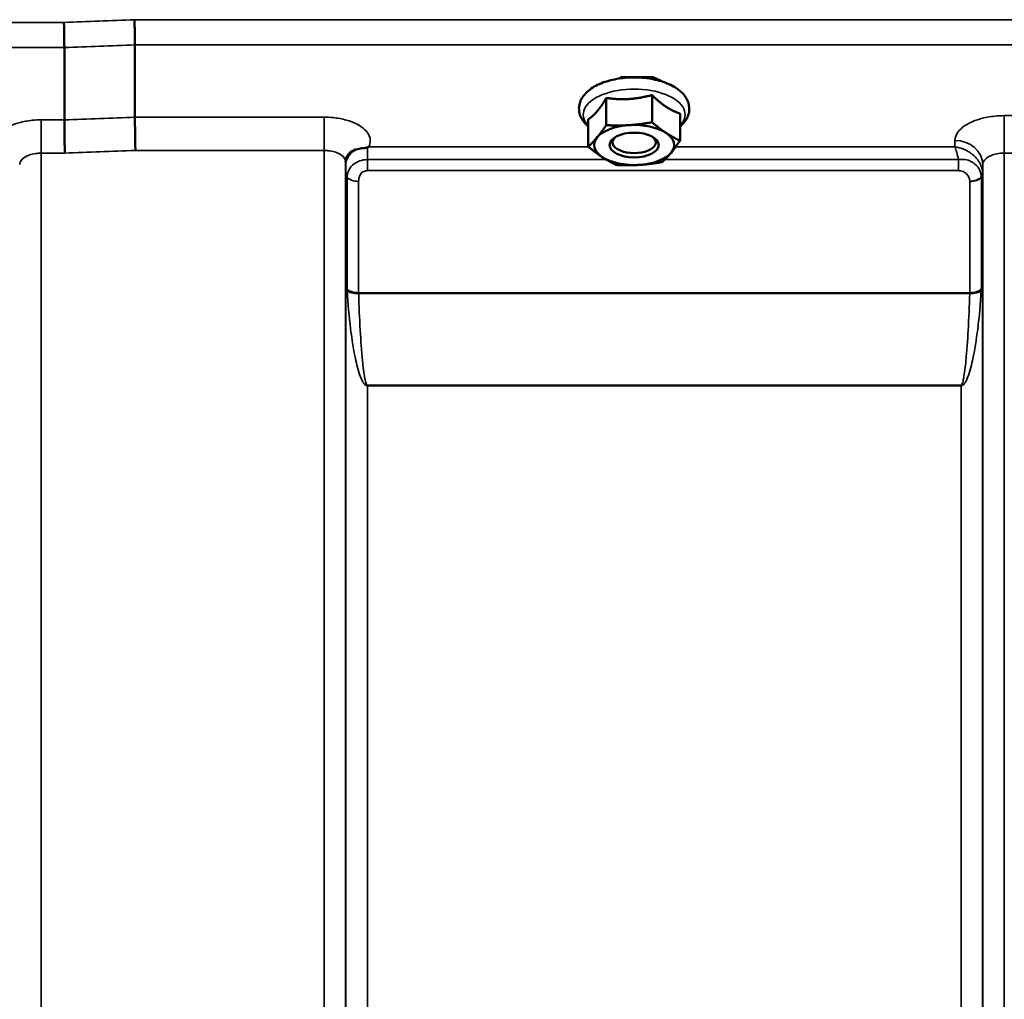
# Model space of a CAD drawing. Units: millimetres. Extents: x 110 to 9130, y -9 to 6524.
# Drawn here: x 4233 to 4393, y 2671 to 2830 of the extents above; entities that cross this region are included whole.
import ezdxf

# ---------------------------------------------------------------- set-up
doc = ezdxf.new("R2010")
doc.units = ezdxf.units.MM
doc.header["$LTSCALE"] = 22
doc.layers.add('Visible (ISO)', color=7, linetype='Continuous', lineweight=50)
doc.layers.add('Visible Narrow (ISO)', color=7, linetype='Continuous', lineweight=35)

msp = doc.modelspace()

# ---------------------------------------------------------------- linework, layer by layer
at = {"layer": 'Visible (ISO)'}
for p, q in [((4240.28, 2825.3), (4240.28, 2825.3)), ((4240.28, 2825.3), (4240.28, 2813.56)), ((4251.73, 2825.73), (4251.73, 2825.73)), ((4251.73, 2825.73), (4251.73, 2813.99)), ((4335.6, 2820.48), (4330.85, 2820.48)), ((4336.73, 2819.93), (4336.73, 2819.97)), ((4328.19, 2817.11), (4328.19, 2812.7)), ((4335.63, 2817.58), (4335.63, 2813.17)), ((4240.28, 2813.56), (4240.28, 2813.56)), ((4251.73, 2813.99), (4251.73, 2813.99)), ((4325.28, 2813.65), (4325.28, 2809.24)), ((4340.17, 2814.59), (4340.17, 2810.18)), ((4329.87, 2808.9), (4329.87, 2808.9)), ((4335.58, 2808.9), (4335.58, 2808.9))]:
    msp.add_line(p, q, dxfattribs=at)
for centre, major_axis, start_param, end_param in [((4332.73, 2809.48), (-6.5, 0), 4.838652, 5.88585), ((4332.73, 2809.48), (-6.5, 0), 3.791454, 4.838652), ((4332.73, 2809.48), (-6.5, 0), 5.88585, 6.933047), ((4332.73, 2809.91), (3.5, 0), 2.62378, 6.800998), ((4332.73, 2809.48), (6.5, 0), 5.88585, 6.933047), ((4332.73, 2809.48), (6.5, 0), 3.791454, 4.838652), ((4332.73, 2809.48), (6.5, 0), 4.838652, 5.88585)]:
    msp.add_ellipse(centre, major_axis=major_axis, ratio=0.5, start_param=start_param, end_param=end_param, dxfattribs=at)
msp.add_ellipse((4332.73, 2809.48), major_axis=(4, 0), ratio=0.5, dxfattribs=at)
for points, knots in [([(4240.21, 2829.37), (4240.21, 2829.37), (4240.21, 2829.36), (4240.22, 2829.03), (4240.23, 2828.66), (4240.24, 2827.88), (4240.25, 2827.49), (4240.26, 2826.74), (4240.27, 2826.38), (4240.27, 2825.76), (4240.28, 2825.5), (4240.28, 2825.3)], [-0.000801, -0.000801, -0.000801, -0.000801, 0, 0, 0.1160188, 0.1160188, 0.2332321, 0.2332321, 0.3504162, 0.3504162, 0.4675848, 0.4675848, 0.4675848, 0.4675848]), ([(4251.66, 2829.8), (4251.66, 2829.8), (4251.66, 2829.8), (4251.67, 2829.46), (4251.68, 2829.09), (4251.69, 2828.32), (4251.7, 2827.93), (4251.71, 2827.17), (4251.72, 2826.82), (4251.72, 2826.19), (4251.73, 2825.93), (4251.73, 2825.73)], [-0.000801, -0.000801, -0.000801, -0.000801, 0, 0, 0.1162041, 0.1162041, 0.2334174, 0.2334174, 0.3506015, 0.3506015, 0.4677701, 0.4677701, 0.4677701, 0.4677701]), ([(4340.17, 2812.48), (4340.39, 2812.66), (4340.6, 2812.86), (4341.21, 2813.58), (4341.51, 2814.17), (4341.72, 2815.31), (4341.68, 2815.82), (4341.39, 2816.8), (4341.12, 2817.25), (4340.36, 2818.15), (4339.82, 2818.58), (4338.5, 2819.34), (4337.69, 2819.66), (4335.96, 2820.15), (4335.04, 2820.31), (4333.16, 2820.46), (4332.21, 2820.46), (4330.35, 2820.3), (4329.44, 2820.13), (4327.74, 2819.66), (4326.95, 2819.34), (4325.57, 2818.54), (4324.97, 2818.05), (4324.14, 2816.96), (4323.88, 2816.37), (4323.75, 2815.36), (4323.78, 2814.96), (4323.88, 2814.58)], [2.481319, 2.481319, 2.481319, 2.481319, 2.614987, 2.614987, 2.927164, 2.927164, 3.166541, 3.166541, 3.41547, 3.41547, 3.727597, 3.727597, 4.077598, 4.077598, 4.421895, 4.421895, 4.76059, 4.76059, 5.099368, 5.099368, 5.443777, 5.443777, 5.793791, 5.793791, 6.096377, 6.096377, 6.283185, 6.283185, 6.283185, 6.283185]), ([(4330.85, 2820.48), (4330.82, 2820.48), (4330.78, 2820.48), (4330.7, 2820.47), (4330.64, 2820.47), (4330.58, 2820.46), (4330.58, 2820.46), (4330.58, 2820.46)], [0, 0, 0, 0, 0.0095267, 0.0095267, 0.02669056, 0.02669056, 0.0269022, 0.0269022, 0.0269022, 0.0269022]), ([(4335.51, 2820.48), (4335.78, 2820.4), (4336.02, 2820.32), (4336.46, 2820.12), (4336.66, 2820.02), (4336.82, 2819.91)], [-2.6235627, -2.6235627, -2.6235627, -2.6235627, -2.4249991, -2.4249991, -2.2305903, -2.2305903, -2.2305903, -2.2305903]), ([(4335.87, 2820.46), (4335.87, 2820.46), (4335.87, 2820.46), (4335.82, 2820.47), (4335.76, 2820.47), (4335.67, 2820.48), (4335.64, 2820.48), (4335.6, 2820.48)], [-0.00021106, -0.00021106, -0.00021106, -0.00021106, 0, 0, 0.01711729, 0.01711729, 0.02661814, 0.02661814, 0.02661814, 0.02661814]), ([(4240.28, 2813.56), (4240.28, 2813.29), (4240.28, 2812.94), (4240.29, 2812.11), (4240.3, 2811.64), (4240.31, 2810.63), (4240.32, 2810.11), (4240.34, 2809.09), (4240.35, 2808.61), (4240.36, 2808.17), (4240.36, 2808.17), (4240.36, 2808.16)], [0, 0, 0, 0, 0.1562233, 0.1562233, 0.3124677, 0.3124677, 0.4687512, 0.4687512, 0.6192494, 0.6192494, 0.6207749, 0.6207749, 0.6207749, 0.6207749]), ([(4251.73, 2813.99), (4251.73, 2813.73), (4251.73, 2813.38), (4251.74, 2812.55), (4251.75, 2812.08), (4251.76, 2811.07), (4251.77, 2810.55), (4251.79, 2809.53), (4251.8, 2809.05), (4251.81, 2808.61), (4251.81, 2808.6), (4251.81, 2808.6)], [0, 0, 0, 0, 0.1562232, 0.1562232, 0.3124676, 0.3124676, 0.468751, 0.468751, 0.6195033, 0.6195033, 0.621029, 0.621029, 0.621029, 0.621029]), ([(4323.88, 2814.58), (4324, 2814.09), (4324.24, 2813.63), (4324.77, 2812.95), (4325.01, 2812.71), (4325.28, 2812.48)], [0, 0, 0, 0, 0.2446054, 0.2446054, 0.407748, 0.407748, 0.407748, 0.407748]), ([(4287.84, 2808.83), (4287.41, 2808.72), (4287.03, 2808.54), (4286.47, 2808.11), (4286.28, 2807.89), (4286.16, 2807.67)], [0, 0, 0, 0, 0.1555044, 0.1555044, 0.281759, 0.281759, 0.281759, 0.281759]), ([(4289.44, 2809.08), (4289.41, 2809.07), (4289.38, 2809.06), (4289.29, 2809.03), (4289.23, 2809.02), (4289.06, 2809), (4288.94, 2808.99), (4288.52, 2808.94), (4288.18, 2808.91), (4287.84, 2808.83)], [0, 0, 0, 0, 0.010789, 0.010789, 0.0290266, 0.0290266, 0.0609789, 0.0609789, 0.1272675, 0.1272675, 0.1272675, 0.1272675]), ([(4289.65, 2809.16), (4289.64, 2809.16), (4289.64, 2809.16), (4289.57, 2809.13), (4289.5, 2809.11), (4289.44, 2809.08)], [-0.00150037, -0.00150037, -0.00150037, -0.00150037, 0, 0, 0.02478172, 0.02478172, 0.02478172, 0.02478172]), ([(4286.16, 2807.67), (4286.14, 2807.64), (4286.12, 2807.6), (4286.07, 2807.51), (4286.05, 2807.46), (4286.01, 2807.34), (4285.99, 2807.28), (4285.96, 2807.15), (4285.95, 2807.08), (4285.93, 2806.93), (4285.92, 2806.86), (4285.92, 2806.78)], [-1.3858089, -1.3858089, -1.3858089, -1.3858089, -1.3444711, -1.3444711, -1.3031332, -1.3031332, -1.2617954, -1.2617954, -1.2204576, -1.2204576, -1.1791197, -1.1791197, -1.1791197, -1.1791197]), ([(4285.92, 2806.78), (4285.92, 2806.77), (4285.92, 2806.77), (4285.92, 2806.76), (4285.92, 2806.76), (4285.92, 2806.75)], [0.88725198, 0.88725198, 0.88725198, 0.88725198, 0.89839691, 0.89839691, 0.89983277, 0.89983277, 0.89983277, 0.89983277])]:
    msp.add_open_spline(points, degree=3, knots=knots, dxfattribs=at)
msp.add_open_spline([(4330.32, 2820.26), (4330.51, 2820.34), (4330.72, 2820.42), (4330.94, 2820.48)], degree=3, dxfattribs=at)
for points, weights in [([(4326.73, 2814.97), (4327.41, 2815.77), (4328.19, 2817.11)], [1, 1.05008356558, 1.02350695612]), ([(4328.19, 2817.11), (4330.18, 2816.83), (4331.91, 2816.94)], [1.02350695612, 1.05008356558, 1]), ([(4331.91, 2816.94), (4333.64, 2817.05), (4335.63, 2817.58)], [1, 1.05008356558, 1.02350695612]), ([(4335.63, 2817.58), (4336.85, 2816.37), (4337.9, 2815.68)], [1.02350695612, 1.05008356558, 1]), ([(4325.28, 2813.65), (4326.06, 2814.17), (4326.73, 2814.97)], [1.02350695612, 1.05008356558, 1]), ([(4337.9, 2815.68), (4338.96, 2814.99), (4340.17, 2814.59)], [1, 1.05008356558, 1.02350695612]), ([(4326.73, 2810.73), (4327.41, 2811.54), (4328.19, 2812.7)], [1, 1.0379548493, 1]), ([(4328.19, 2812.7), (4330.18, 2812.59), (4331.91, 2812.7)], [1, 1.0379548493, 1]), ([(4331.91, 2812.7), (4333.64, 2812.81), (4335.63, 2813.17)], [1, 1.0379548493, 1]), ([(4335.63, 2813.17), (4336.85, 2812.14), (4337.9, 2811.44)], [1, 1.0379548493, 1]), ([(4325.28, 2809.24), (4326.06, 2809.93), (4326.73, 2810.73)], [1, 1.0379548493, 1]), ([(4337.9, 2811.44), (4338.96, 2810.75), (4340.17, 2810.18)], [1, 1.0379548493, 1]), ([(4340.17, 2810.18), (4339.39, 2809.02), (4338.72, 2808.22)], [1, 1.0379548493, 1]), ([(4327.55, 2807.51), (4326.5, 2808.2), (4325.28, 2809.24)], [1, 1.0379548493, 1]), ([(4329.82, 2806.25), (4328.61, 2806.82), (4327.55, 2807.51)], [1, 1.0379548493, 1]), ([(4338.72, 2808.22), (4338.05, 2807.42), (4337.27, 2806.72)], [1, 1.0379548493, 1]), ([(4333.55, 2806.25), (4331.82, 2806.14), (4329.82, 2806.25)], [1, 1.0379548493, 1]), ([(4337.27, 2806.72), (4335.27, 2806.36), (4333.55, 2806.25)], [1, 1.0379548493, 1])]:
    msp.add_rational_spline(points, weights, degree=2, dxfattribs=at)
at = {"layer": 'Visible Narrow (ISO)'}
for p, q in [((4240.21, 2829.37), (4084.75, 2829.37)), ((4890.79, 2829.8), (4251.66, 2829.8)), ((4084.75, 2825.3), (4240.28, 2825.3)), ((4251.73, 2825.73), (4890.73, 2825.73)), ((4236.53, 2813.56), (4236.53, 2808.16)), ((4240.28, 2813.56), (4236.53, 2813.56)), ((4282.42, 2813.99), (4251.73, 2813.99)), ((4282.42, 2808.6), (4282.42, 2813.99)), ((4438.67, 2814.24), (4392.78, 2814.24)), ((4392.78, 2814.24), (4392.78, 2808.17)), ((4384.78, 2810.21), (4384.77, 2809.16)), ((4251.81, 2808.6), (4282.42, 2808.6)), ((4282.42, 1633.61), (4282.42, 2808.6)), ((4325.37, 2809.16), (4289.65, 2809.16)), ((4384.77, 2809.16), (4339.46, 2809.16)), ((4236.53, 2808.16), (4236.53, 1633.62)), ((4236.53, 2808.16), (4240.36, 2808.16)), ((4285.93, 2806.88), (4285.94, 2806.13)), ((4289.44, 2805.32), (4289.44, 2807.11)), ((4328.19, 2807.11), (4289.44, 2807.11)), ((4385.34, 2807.11), (4337.69, 2807.11)), ((4385.34, 2805.32), (4385.34, 2807.11)), ((4392.78, 2808.17), (4392.78, 1633.62)), ((4392.78, 2808.17), (4438.67, 2808.17)), ((4285.92, 2806.75), (4285.92, 1637.08)), ((4289.44, 2805.32), (4385.34, 2805.32)), ((4389.26, 2804.76), (4389.28, 2806.32)), ((4389.28, 1637.09), (4389.28, 2806.32)), ((4285.95, 1640.15), (4285.95, 2804.78)), ((4286.15, 2786.14), (4286.15, 2804.23)), ((4389.06, 2804.21), (4389.06, 2786.14)), ((4389.26, 2804.76), (4389.26, 1640.15)), ((4288.03, 2803.58), (4288.03, 2785.52)), ((4387.17, 2785.52), (4387.17, 2803.56)), ((4387.17, 2785.52), (4288.03, 2785.52)), ((4288.04, 2785.39), (4387.17, 2785.39)), ((4289.45, 2770.52), (4289.45, 2770.43)), ((4385.76, 2770.52), (4289.45, 2770.52)), ((4289.45, 2770.43), (4289.45, 1645.06)), ((4289.45, 2770.43), (4385.76, 2770.43)), ((4385.76, 2770.52), (4385.76, 2770.43)), ((4385.76, 1645.06), (4385.76, 2770.43))]:
    msp.add_line(p, q, dxfattribs=at)
for centre, major_axis, ratio, start_param, end_param in [((4512.88, 2423.53), (-18712.37, -706.88), 0.022209, 4.72551, 4.726122), ((4513.01, 2420.94), (-18712.37, -704.3), 0.022128, 4.72552, 4.726132), ((4333.23, 2818.37), (4.9, 0), 0.507558, 2.141394, 2.317303), ((4333.23, 2818.37), (4.9, 0), 0.507558, 0.599183, 1.000198), ((4332.73, 2814.42), (8.26, 0), 0.5, 5.83617, 9.871794), ((4673.19, 2426.97), (-18185.58, -684.47), 0.022128, 4.734734, 4.735364), ((4384.78, 2806.34), (4.5, -0.08), 0.861596, 0.015019, 1.585606), ((4673.36, 2423.53), (-18185.58, -681.02), 0.022017, 4.734747, 4.735377), ((4289.44, 2806.15), (-3.5, -0.06), 0.861596, 5.170182, 6.268176), ((4289.45, 2804.8), (-3.5, 0), 0.486627, 0.008727, 0.339837), ((4288.03, 2804.56), (-2, 0), 0.486627, 0.339837, 1.570796), ((4387.17, 2804.59), (2, 0.05), 0.486526, 4.699077, 5.930037), ((4387.17, 2804.54), (2, 0), 0.4866, 4.712389, 5.943348), ((4385.76, 2804.8), (3.5, 0.1), 0.486488, 5.930046, 6.260583), ((4385.76, 2804.78), (3.5, 0), 0.4866, 5.943348, 6.274459), ((4288.03, 2786.45), (-2, 0), 0.4635, 0.339837, 1.570796), ((4387.17, 2786.45), (2, 0), 0.4635, 4.712389, 5.943348), ((4288.04, 2786.19), (-2, -0.06), 0.398616, 0.334952, 1.559576), ((4387.17, 2786.19), (2, -0.06), 0.398616, 4.723609, 5.948233)]:
    msp.add_ellipse(centre, major_axis=major_axis, ratio=ratio, start_param=start_param, end_param=end_param, dxfattribs=at)
for points, knots in [([(4330.58, 2820.46), (4330.66, 2820.46), (4330.74, 2820.47), (4330.84, 2820.48), (4330.86, 2820.48), (4330.88, 2820.48)], [0, 0, 0, 0, 0.02503802, 0.02503802, 0.03233606, 0.03233606, 0.03233606, 0.03233606]), ([(4335.57, 2820.48), (4335.62, 2820.48), (4335.68, 2820.47), (4335.78, 2820.47), (4335.83, 2820.46), (4335.87, 2820.46)], [0.11190355, 0.11190355, 0.11190355, 0.11190355, 0.1290799, 0.1290799, 0.14423961, 0.14423961, 0.14423961, 0.14423961]), ([(4236.53, 2813.56), (4236.05, 2813.56), (4235.56, 2813.53), (4234.32, 2813.41), (4233.58, 2813.27), (4232.3, 2812.91), (4231.75, 2812.7), (4230.58, 2812.11), (4230.01, 2811.69), (4229.25, 2810.79), (4229.05, 2810.29), (4229.02, 2809.44), (4229.12, 2809.07), (4229.31, 2808.73)], [0, 0, 0, 0, 0.145077, 0.145077, 0.377201, 0.377201, 0.580332, 0.580332, 0.870609, 0.870609, 1.160968, 1.160968, 1.373155, 1.373155, 1.373155, 1.373155]), ([(4289.65, 2809.16), (4289.84, 2809.51), (4289.93, 2809.88), (4289.91, 2810.73), (4289.7, 2811.23), (4288.94, 2812.13), (4288.38, 2812.55), (4287.21, 2813.14), (4286.65, 2813.35), (4285.37, 2813.71), (4284.64, 2813.84), (4283.39, 2813.97), (4282.9, 2813.99), (4282.42, 2813.99)], [-1.37311, -1.37311, -1.37311, -1.37311, -1.160963, -1.160963, -0.870612, -0.870612, -0.580338, -0.580338, -0.377206, -0.377206, -0.145079, -0.145079, 0, 0, 0, 0]), ([(4392.78, 2814.24), (4392.27, 2814.24), (4391.75, 2814.21), (4390.42, 2814.08), (4389.63, 2813.94), (4388.27, 2813.55), (4387.68, 2813.33), (4386.43, 2812.7), (4385.83, 2812.25), (4385.01, 2811.28), (4384.79, 2810.74), (4384.78, 2810.21)], [-1.241906, -1.241906, -1.241906, -1.241906, -1.087158, -1.087158, -0.83956, -0.83956, -0.622891, -0.622891, -0.313269, -0.313269, 0, 0, 0, 0]), ([(4282.42, 2808.6), (4282.65, 2808.6), (4282.87, 2808.58), (4283.45, 2808.52), (4283.8, 2808.46), (4284.39, 2808.28), (4284.65, 2808.18), (4285.2, 2807.89), (4285.46, 2807.69), (4285.82, 2807.25), (4285.91, 2807), (4285.92, 2806.76), (4285.92, 2806.76), (4285.92, 2806.75)], [0, 0, 0, 0, 0.145079, 0.145079, 0.377206, 0.377206, 0.580338, 0.580338, 0.870612, 0.870612, 1.160963, 1.160963, 1.164343, 1.164343, 1.164343, 1.164343]), ([(4289.44, 2807.11), (4289.44, 2807.55), (4289.44, 2807.95), (4289.44, 2808.6), (4289.44, 2808.86), (4289.44, 2809.08)], [0.09204344, 0.09204344, 0.09204344, 0.09204344, 0.12370904, 0.12370904, 0.15011373, 0.15011373, 0.15011373, 0.15011373]), ([(4384.77, 2809.16), (4384.87, 2808.93), (4384.97, 2808.63), (4385.16, 2807.94), (4385.26, 2807.55), (4385.34, 2807.11)], [-0.18734511, -0.18734511, -0.18734511, -0.18734511, -0.14408972, -0.14408972, -0.1027713, -0.1027713, -0.1027713, -0.1027713]), ([(4389.26, 2804.86), (4389.24, 2805.31), (4389.13, 2805.78), (4388.82, 2806.5), (4388.66, 2806.79), (4388.24, 2807.37), (4387.97, 2807.65), (4387.21, 2808.3), (4386.68, 2808.61), (4385.69, 2809), (4385.23, 2809.11), (4384.77, 2809.16)], [0, 0, 0, 0, 0.0351141, 0.0351141, 0.0605394, 0.0605394, 0.0917524, 0.0917524, 0.1440897, 0.1440897, 0.1873451, 0.1873451, 0.1873451, 0.1873451]), ([(4233.03, 2806.32), (4233.03, 2806.32), (4233.03, 2806.32), (4233.04, 2806.57), (4233.14, 2806.81), (4233.49, 2807.25), (4233.75, 2807.46), (4234.3, 2807.74), (4234.56, 2807.85), (4235.16, 2808.02), (4235.5, 2808.09), (4236.08, 2808.15), (4236.31, 2808.16), (4236.53, 2808.16)], [-1.164351, -1.164351, -1.164351, -1.164351, -1.160968, -1.160968, -0.870609, -0.870609, -0.580332, -0.580332, -0.377201, -0.377201, -0.145077, -0.145077, 0, 0, 0, 0]), ([(4289.44, 2807.11), (4289.01, 2807.11), (4288.58, 2807.03), (4287.59, 2806.67), (4287.1, 2806.31), (4286.49, 2805.58), (4286.32, 2805.23), (4286.17, 2804.68), (4286.15, 2804.46), (4286.15, 2804.23)], [0, 0, 0, 0, 0.0557438, 0.0557438, 0.1409579, 0.1409579, 0.2173324, 0.2173324, 0.2727254, 0.2727254, 0.2727254, 0.2727254]), ([(4389.06, 2804.3), (4389.04, 2804.79), (4388.9, 2805.26), (4388.44, 2806.03), (4388.13, 2806.35), (4387.51, 2806.76), (4387.22, 2806.9), (4386.62, 2807.09), (4386.3, 2807.14), (4385.76, 2807.16), (4385.55, 2807.14), (4385.34, 2807.11)], [0, 0, 0, 0, 0.0893292, 0.0893292, 0.1644699, 0.1644699, 0.2156285, 0.2156285, 0.2643962, 0.2643962, 0.2948759, 0.2948759, 0.2948759, 0.2948759]), ([(4389.28, 2806.32), (4389.29, 2806.56), (4389.38, 2806.81), (4389.74, 2807.26), (4390, 2807.46), (4390.55, 2807.75), (4390.81, 2807.86), (4391.41, 2808.03), (4391.75, 2808.1), (4392.33, 2808.16), (4392.56, 2808.17), (4392.78, 2808.17)], [0, 0, 0, 0, 0.313269, 0.313269, 0.622891, 0.622891, 0.83956, 0.83956, 1.087158, 1.087158, 1.241906, 1.241906, 1.241906, 1.241906]), ([(4285.94, 2806.13), (4285.94, 2806.08), (4285.94, 2806.02), (4285.94, 2805.82), (4285.94, 2805.68), (4285.94, 2805.4), (4285.95, 2805.27), (4285.95, 2805.02), (4285.95, 2804.89), (4285.95, 2804.78)], [-0.1537102, -0.1537102, -0.1537102, -0.1537102, -0.123709, -0.123709, -0.0757071, -0.0757071, -0.0376163, -0.0376163, 0, 0, 0, 0]), ([(4288.03, 2803.58), (4288.03, 2803.74), (4288.04, 2803.91), (4288.11, 2804.28), (4288.18, 2804.5), (4288.44, 2804.92), (4288.65, 2805.1), (4289.07, 2805.28), (4289.26, 2805.32), (4289.44, 2805.32)], [-0.2727254, -0.2727254, -0.2727254, -0.2727254, -0.2173324, -0.2173324, -0.1409579, -0.1409579, -0.0557438, -0.0557438, 0, 0, 0, 0]), ([(4385.34, 2805.32), (4385.44, 2805.32), (4385.55, 2805.31), (4385.81, 2805.27), (4385.96, 2805.22), (4386.26, 2805.09), (4386.4, 2805), (4386.71, 2804.75), (4386.86, 2804.56), (4387.09, 2804.13), (4387.16, 2803.87), (4387.17, 2803.61)], [-0.2948759, -0.2948759, -0.2948759, -0.2948759, -0.2643962, -0.2643962, -0.2156285, -0.2156285, -0.1644699, -0.1644699, -0.0893292, -0.0893292, 0, 0, 0, 0]), ([(4387.17, 2803.61), (4387.17, 2803.6), (4387.17, 2803.6), (4387.17, 2803.58), (4387.17, 2803.57), (4387.17, 2803.56)], [-0.005765932, -0.005765932, -0.005765932, -0.005765932, -0.00288296, -0.00288296, 0, 0, 0, 0]), ([(4389.06, 2804.21), (4389.06, 2804.23), (4389.06, 2804.24), (4389.06, 2804.27), (4389.06, 2804.29), (4389.06, 2804.3)], [0, 0, 0, 0, 0.00288296, 0.00288296, 0.005765932, 0.005765932, 0.005765932, 0.005765932]), ([(4389.26, 2804.76), (4389.26, 2804.78), (4389.26, 2804.79), (4389.26, 2804.83), (4389.26, 2804.84), (4389.26, 2804.86)], [0, 0, 0, 0, 0.001194825, 0.001194825, 0.00238965, 0.00238965, 0.00238965, 0.00238965]), ([(4286.15, 2786.14), (4286.15, 2786.1), (4286.15, 2786.05), (4286.15, 2785.96), (4286.15, 2785.92), (4286.16, 2785.87)], [0, 0, 0, 0, 0.01435585, 0.01435585, 0.02871171, 0.02871171, 0.02871171, 0.02871171]), ([(4389.05, 2785.87), (4389.05, 2785.92), (4389.05, 2785.96), (4389.06, 2786.05), (4389.06, 2786.1), (4389.06, 2786.14)], [0, 0, 0, 0, 0.01435585, 0.01435585, 0.02871171, 0.02871171, 0.02871171, 0.02871171]), ([(4286.16, 2785.87), (4286.29, 2783.78), (4286.47, 2781.7), (4286.95, 2777.91), (4287.21, 2776.21), (4287.69, 2774.01), (4287.81, 2773.5), (4288.1, 2772.5), (4288.26, 2772), (4288.54, 2771.37), (4288.6, 2771.24), (4288.76, 2770.97), (4288.84, 2770.83), (4289.02, 2770.64), (4289.08, 2770.57), (4289.24, 2770.47), (4289.33, 2770.43), (4289.45, 2770.43)], [-5.688902, -5.688902, -5.688902, -5.688902, -5.035548, -5.035548, -4.496618, -4.496618, -4.33723, -4.33723, -4.177842, -4.177842, -4.134036, -4.134036, -4.09023, -4.09023, -4.067663, -4.067663, -4.052899, -4.052899, -4.052899, -4.052899]), ([(4288.04, 2785.39), (4288.03, 2785.41), (4288.03, 2785.43), (4288.03, 2785.48), (4288.03, 2785.5), (4288.03, 2785.52)], [-0.02871171, -0.02871171, -0.02871171, -0.02871171, -0.01435585, -0.01435585, 0, 0, 0, 0]), ([(4289.45, 2770.52), (4289.4, 2770.52), (4289.36, 2770.56), (4289.29, 2770.66), (4289.26, 2770.72), (4289.19, 2770.91), (4289.15, 2771.04), (4289.09, 2771.31), (4289.06, 2771.44), (4288.94, 2772.05), (4288.87, 2772.53), (4288.75, 2773.5), (4288.7, 2773.99), (4288.49, 2776.11), (4288.38, 2777.76), (4288.17, 2781.4), (4288.09, 2783.39), (4288.04, 2785.39)], [4.052899, 4.052899, 4.052899, 4.052899, 4.067663, 4.067663, 4.09023, 4.09023, 4.134036, 4.134036, 4.177842, 4.177842, 4.33723, 4.33723, 4.496618, 4.496618, 5.035548, 5.035548, 5.688902, 5.688902, 5.688902, 5.688902]), ([(4385.76, 2770.43), (4385.87, 2770.43), (4385.96, 2770.47), (4386.12, 2770.57), (4386.19, 2770.64), (4386.36, 2770.83), (4386.45, 2770.97), (4386.6, 2771.24), (4386.67, 2771.37), (4386.95, 2772), (4387.1, 2772.5), (4387.39, 2773.5), (4387.51, 2774.01), (4387.99, 2776.21), (4388.25, 2777.91), (4388.73, 2781.7), (4388.92, 2783.78), (4389.05, 2785.87)], [0, 0, 0, 0, 0.014764, 0.014764, 0.037332, 0.037332, 0.081138, 0.081138, 0.124944, 0.124944, 0.284331, 0.284331, 0.443719, 0.443719, 0.982649, 0.982649, 1.636003, 1.636003, 1.636003, 1.636003]), ([(4387.17, 2785.39), (4387.11, 2783.39), (4387.03, 2781.4), (4386.83, 2777.76), (4386.72, 2776.11), (4386.51, 2773.99), (4386.46, 2773.5), (4386.33, 2772.53), (4386.27, 2772.05), (4386.15, 2771.44), (4386.12, 2771.31), (4386.05, 2771.04), (4386.02, 2770.91), (4385.94, 2770.72), (4385.91, 2770.66), (4385.84, 2770.56), (4385.81, 2770.52), (4385.76, 2770.52)], [-1.636003, -1.636003, -1.636003, -1.636003, -0.982649, -0.982649, -0.443719, -0.443719, -0.284331, -0.284331, -0.124944, -0.124944, -0.081138, -0.081138, -0.037332, -0.037332, -0.014764, -0.014764, 0, 0, 0, 0]), ([(4387.17, 2785.52), (4387.17, 2785.5), (4387.17, 2785.48), (4387.17, 2785.43), (4387.17, 2785.41), (4387.17, 2785.39)], [-0.02871171, -0.02871171, -0.02871171, -0.02871171, -0.01435585, -0.01435585, 0, 0, 0, 0])]:
    msp.add_open_spline(points, degree=3, knots=knots, dxfattribs=at)

doc.saveas('drawing.dxf')
